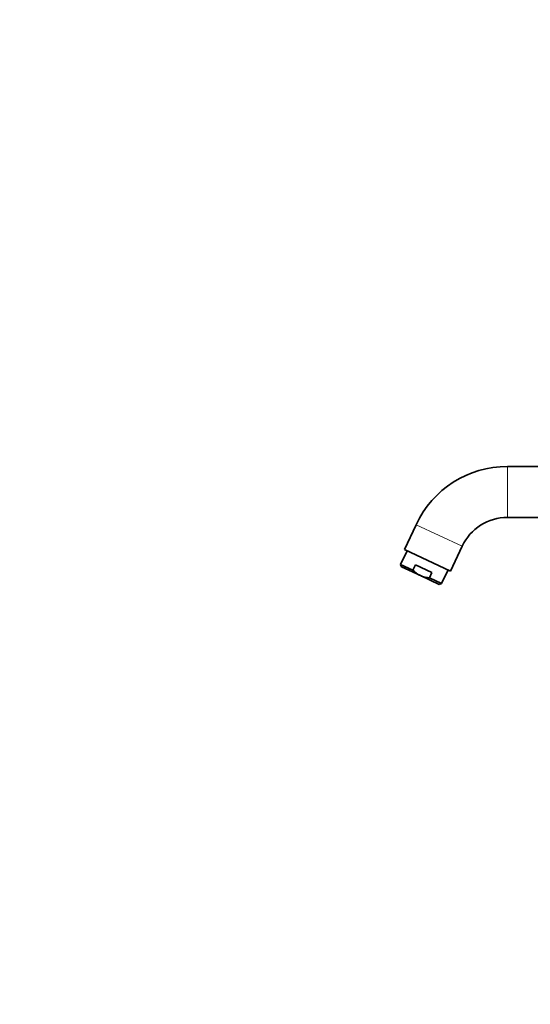
# Model space of a CAD drawing. Units: millimetres. Extents: x 0 to 2475, y 0 to 2755.
# Drawn here: x 0 to 271, y 1707 to 2229 of the extents above; entities that cross this region are included whole.
import ezdxf
from ezdxf import colors
from ezdxf.entities.mleader import LeaderData, LeaderLine
from ezdxf.math import Vec2, Vec3

# ---------------------------------------------------------------- set-up
doc = ezdxf.new("R2010")
doc.units = ezdxf.units.MM
doc.layers.add('DV7_Défaut', color=7, linetype='Continuous')
doc.layers.add('Défaut', color=7, linetype='Continuous')

# ---------------------------------------------------------------- blocks, each defined once
blk = doc.blocks.new('_DOT')
at = {"color": 0}
blk.add_line((0, 0), (-1, 0), dxfattribs=at)
at = {"color": 0, "const_width": 0.333}
blk.add_lwpolyline([(-0.1665, 0, 1), (0.1665, 0, 1)], format="xyb", close=True, dxfattribs=at)
blk = doc.blocks.new('SE6')
at = {"layer": 'DV7_Défaut', "color": 7, "linetype": 'Continuous', "lineweight": 18}
for p, q in [((258.63, 1965), (258.63, 1992)), ((210.14, 1961.11), (234.61, 1949.7))]:
    blk.add_line(p, q, dxfattribs=at)
at = {"layer": 'DV7_Défaut', "color": 7, "linetype": 'Continuous', "lineweight": 35}
for p, q in [((355.64, 1992), (258.63, 1992)), ((258.63, 1965), (365.14, 1965)), ((210.14, 1961.11), (204, 1947.95)), ((205.36, 1947.32), (201.98, 1940.07)), ((204, 1947.95), (228.47, 1936.54)), ((228.47, 1936.54), (234.61, 1949.7)), ((208.51, 1937.02), (201.98, 1940.07)), ((201.98, 1940.07), (202.47, 1938.74)), ((212.44, 1934.09), (202.47, 1938.74)), ((208.51, 1937.02), (209.78, 1939.74)), ((209.78, 1939.74), (218.47, 1935.69)), ((223.73, 1929.92), (227.12, 1937.17)), ((212.44, 1934.09), (222.41, 1929.44)), ((217.21, 1932.97), (218.47, 1935.69)), ((223.73, 1929.92), (217.21, 1932.97)), ((222.41, 1929.44), (223.73, 1929.92))]:
    blk.add_line(p, q, dxfattribs=at)
for radius in [53.5, 26.5]:
    blk.add_arc((258.63, 1938.5), radius, 90, 155, dxfattribs=at)
for points, knots in [([(212.44, 1934.09), (212.06, 1934.26), (211.7, 1934.46), (210.99, 1934.89), (210.65, 1935.12), (209.67, 1935.87), (209.07, 1936.42), (208.51, 1937.02)], [0, 0, 0, 0, 0.25, 0.25, 0.5, 0.5, 1, 1, 1, 1]), ([(212.44, 1934.09), (213.19, 1933.74), (213.97, 1933.48), (215.16, 1933.21), (215.57, 1933.14), (216.38, 1933.03), (216.79, 1932.99), (217.21, 1932.97)], [0, 0, 0, 0, 0.5, 0.5, 0.75, 0.75, 1, 1, 1, 1])]:
    blk.add_open_spline(points, degree=3, knots=knots, dxfattribs=at)

msp = doc.modelspace()

# ---------------------------------------------------------------- block references
at = {"layer": 'Défaut'}
msp.add_blockref('SE6', (0, 0), dxfattribs=at)

# ---------------------------------------------------------------- leaders
at = {"layer": 'Défaut', "color": 7, "linetype": 'Continuous', "lineweight": 18}
ml = msp.add_multileader_mtext('Standard', dxfattribs=at)
ml.set_content('{\\pxsm0.9;\\fArial|b1||i0||c0|p34;\\W1.;13CS\\P}', color=256)
ml.set_leader_properties()
ml.set_arrow_properties(name='DOT')
ml.build(insert=Vec2(0, 0))
ml.multileader.update_dxf_attribs({"leader_type": 0, "dogleg_length": 0, "arrow_head_size": 12})
ctx = ml.context
ctx.base_point, ctx.char_height, ctx.arrow_head_size, ctx.landing_gap_size = Vec3(31.63, 2748.76), 12, 12, 4.2
notes = []
notes.append((ctx, [(0, (0, 0, 0), (0, 0), (1, 0), 1, [])]))
ctx.mtext.insert = Vec3(33.63, 2754.87)
ml = msp.add_multileader_mtext('Standard', dxfattribs=at)
ml.set_content('{\\pxsm0.9;\\fSolid Edge ISO|b1||i0||c0|p34;\\W1.;17/09/2019\\P}', color=256)
ml.set_leader_properties()
ml.set_arrow_properties(name='DOT')
ml.build(insert=Vec2(0, 0))
ml.multileader.update_dxf_attribs({"leader_type": 0, "dogleg_length": 0, "arrow_head_size": 12})
ctx = ml.context
ctx.base_point, ctx.char_height, ctx.arrow_head_size, ctx.landing_gap_size = Vec3(2387.32, 2739.88), 12, 12, 4.2
notes.append((ctx, [(0, (0, 0, 0), (0, 0), (1, 0), 1, [])]))
ctx.mtext.insert = Vec3(2389.32, 2746)
for ctx, leaders in notes:
    for number, flags, end, landing, length, lines in leaders:
        leader = LeaderData()
        leader.index, (leader.has_last_leader_line, leader.has_dogleg_vector, leader.attachment_direction) = number, flags
        leader.last_leader_point, leader.dogleg_vector, leader.dogleg_length = Vec3(end), Vec3(landing), length
        for number, points, colour, breaks in lines:
            line = LeaderLine()
            line.index, line.vertices, line.color, line.breaks = number, Vec3.list(points), colors.encode_raw_color(colour), breaks
            leader.lines.append(line)
        ctx.leaders.append(leader)

doc.saveas('drawing.dxf')
